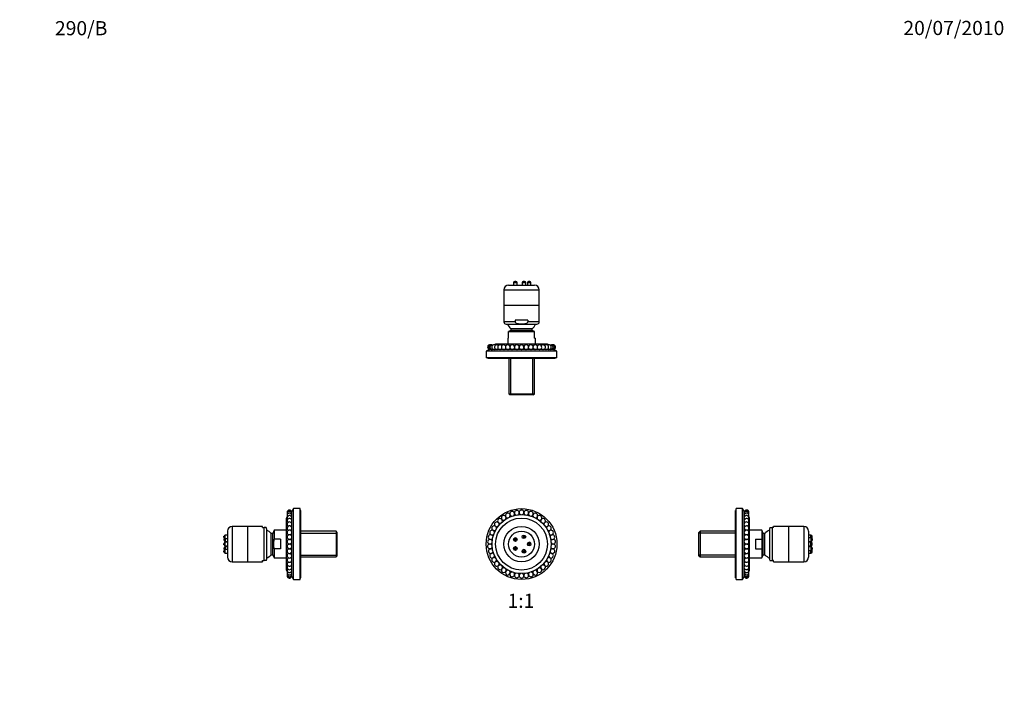
# Model space of a CAD drawing. Units: millimetres. Extents: x 0 to 835, y 0 to 1165.
# Drawn here: x 0 to 835, y 582 to 1165 of the extents above; entities that cross this region are included whole.
import ezdxf
from ezdxf import colors
from ezdxf.entities.mleader import LeaderData, LeaderLine
from ezdxf.enums import TextEntityAlignment as Align
from ezdxf.math import Vec2, Vec3

# ---------------------------------------------------------------- set-up
doc = ezdxf.new("R2010")
doc.units = ezdxf.units.MM
for name, color, linetype in [('DV1_Défaut', 7, 'Continuous'), ('DV2_Défaut', 7, 'Continuous'), ('DV3_Défaut', 7, 'Continuous'), ('DV4_Défaut', 7, 'Continuous'), ('Défaut', 7, 'Continuous')]:
    doc.layers.add(name, color=color, linetype=linetype)
doc.styles.add('SEACAD_ArialB', font='arialbd.ttf')

# ---------------------------------------------------------------- blocks, each defined once
blk = doc.blocks.new('_DOT')
at = {"color": 0}
blk.add_line((0, 0), (-1, 0), dxfattribs=at)
at = {"color": 0, "const_width": 0.333}
blk.add_lwpolyline([(-0.1665, 0, 1), (0.1665, 0, 1)], format="xyb", close=True, dxfattribs=at)
blk = doc.blocks.new('SE')
at = {"layer": 'DV1_Défaut', "color": 7, "linetype": 'Continuous'}
for centre, radius in [((425.36, 720.5), 30), ((425.36, 720.5), 25), ((425.36, 720.5), 22), ((425.36, 720.5), 15), ((425.36, 720.5), 11), ((427.37, 726.69), 1.5), ((427.37, 726.69), 0.527), ((427.37, 726.69), 0.5), ((420.1, 724.32), 1.5), ((420.1, 716.68), 1.5), ((420.1, 724.32), 0.527), ((420.1, 724.32), 0.5), ((431.86, 720.5), 1.5), ((431.86, 720.5), 0.527), ((431.86, 720.5), 0.5), ((420.1, 716.68), 0.527), ((420.1, 716.68), 0.5), ((427.37, 714.32), 1.5), ((427.37, 714.32), 0.527), ((427.37, 714.32), 0.5)]:
    blk.add_circle(centre, radius, dxfattribs=at)
for centre, radius, start, end in [((410.24, 742.68), 2, 326.63048, 270), ((425.36, 720.5), 27.5, 119.69521, 120.30479), ((413.72, 744.68), 2, 317.91416, 270), ((425.36, 720.5), 27.5, 111.12378, 111.73336), ((417.45, 746.15), 2, 309.25513, 264.90162), ((425.36, 720.5), 27.5, 102.55235, 103.16193), ((421.36, 747.04), 2, 300.96367, 256.40386), ((425.36, 720.5), 27.5, 93.98092, 94.5905), ((425.36, 747.34), 2, 292.34367, 247.83455), ((425.36, 720.5), 27.5, 85.4095, 86.01908), ((429.36, 747.04), 2, 283.81404, 239.25915), ((433.27, 746.15), 2, 274.96971, 230.66679), ((425.36, 720.5), 27.5, 76.83807, 77.44765), ((437.01, 744.68), 2, 270, 222.17335), ((425.36, 720.5), 27.5, 68.26664, 68.87622), ((440.48, 742.68), 2, 270, 213.5394), ((425.36, 720.5), 27.5, 59.69521, 60.30479), ((402.12, 733.92), 2, 352.11845, 270), ((404.38, 737.24), 2, 343.77497, 270), ((425.36, 720.5), 27.5, 145.4095, 146.01908), ((404.38, 737.24), 2, 270, 299.25512), ((425.36, 720.5), 27.5, 136.83807, 137.44765), ((407.11, 740.18), 2, 335.22221, 270), ((407.11, 740.18), 2, 270, 290.6757), ((425.36, 720.5), 27.5, 128.26664, 128.87622), ((410.24, 742.68), 2, 270, 282.11278), ((413.72, 744.68), 2, 270, 273.37731), ((437.01, 744.68), 2, 266.52574, 270), ((440.48, 742.68), 2, 258.0745, 270), ((443.61, 740.18), 2, 270, 204.96821), ((425.36, 720.5), 27.5, 51.12378, 51.73336), ((443.61, 740.18), 2, 249.49277, 270), ((446.34, 737.24), 2, 270, 196.3932), ((446.34, 737.24), 2, 240.93386, 270), ((425.36, 720.5), 27.5, 42.55235, 43.16193), ((448.6, 733.92), 2, 270, 187.81717), ((425.36, 720.5), 27.5, 33.98092, 34.5905), ((399.2, 726.48), 2, 9.26549, 270), ((400.38, 730.31), 2, 0.70444, 270), ((425.36, 720.5), 27.5, 162.55235, 163.16193), ((400.38, 730.31), 2, 270, 316.2575), ((425.36, 720.5), 27.5, 153.98092, 154.5905), ((402.12, 733.92), 2, 270, 307.79376), ((448.6, 733.92), 2, 232.12134, 270), ((450.34, 730.31), 2, 270, 179.28547), ((450.34, 730.31), 2, 223.57385, 270), ((451.53, 726.48), 2, 270, 170.70365), ((425.36, 720.5), 27.5, 25.4095, 26.01908), ((425.36, 720.5), 27.5, 16.83807, 17.44765), ((398.6, 722.51), 2, 17.90744, 270), ((398.6, 718.5), 2, 26.52802, 270), ((425.36, 720.5), 27.5, 179.69521, 180.30479), ((425.36, 720.5), 27.5, 171.12378, 171.73336), ((398.6, 722.51), 2, 270, 333.38309), ((398.6, 718.5), 2, 270, 342.18195), ((399.2, 726.48), 2, 270, 324.85214), ((420.1, 716.68), 1.5, 54, 234), ((420.1, 724.32), 1.5, 0, 162), ((420.1, 724.32), 1.5, 342, 0), ((431.86, 720.5), 1.5, 18, 198), ((451.53, 726.48), 2, 214.98659, 270), ((452.12, 722.51), 2, 270, 162.17026), ((452.12, 718.5), 2, 197.89714, 270), ((452.12, 722.51), 2, 206.53296, 270), ((452.12, 718.5), 2, 270, 153.38852), ((425.36, 720.5), 27.5, 8.26664, 8.87622), ((425.36, 720.5), 27.5, 0, 0.30479), ((425.36, 720.5), 27.5, 359.69521, 0), ((399.2, 714.53), 2, 35.00057, 270), ((425.36, 720.5), 27.5, 188.26664, 188.87622), ((400.38, 710.7), 2, 43.57024, 270), ((425.36, 720.5), 27.5, 196.83807, 197.44765), ((399.2, 714.53), 2, 270, 350.7004), ((400.38, 710.7), 2, 270, 359.29961), ((427.37, 714.32), 1.5, 0, 126), ((427.37, 714.32), 1.5, 306, 0), ((450.34, 710.7), 2, 180.69617, 270), ((450.34, 710.7), 2, 270, 136.26122), ((451.53, 714.53), 2, 189.26689, 270), ((451.53, 714.53), 2, 270, 144.84698), ((425.36, 720.5), 27.5, 342.55235, 343.16193), ((425.36, 720.5), 27.5, 351.12378, 351.73336), ((402.12, 707.08), 2, 52.09832, 270), ((425.36, 720.5), 27.5, 205.4095, 206.01908), ((402.12, 707.08), 2, 270, 7.81263), ((404.38, 703.77), 2, 60.92529, 270), ((425.36, 720.5), 27.5, 213.98092, 214.5905), ((404.38, 703.77), 2, 270, 16.3779), ((425.36, 720.5), 27.5, 222.55235, 223.16193), ((407.11, 700.83), 2, 69.50268, 270), ((407.11, 700.83), 2, 270, 24.96337), ((443.61, 700.83), 2, 155.22592, 270), ((443.61, 700.83), 2, 270, 110.67288), ((446.34, 703.77), 2, 163.77244, 270), ((446.34, 703.77), 2, 270, 119.25484), ((425.36, 720.5), 27.5, 316.83807, 317.44765), ((448.6, 707.08), 2, 172.11843, 270), ((448.6, 707.08), 2, 270, 127.78931), ((425.36, 720.5), 27.5, 325.4095, 326.01908), ((425.36, 720.5), 27.5, 333.98092, 334.5905), ((425.36, 720.5), 27.5, 231.12378, 231.73336), ((410.24, 698.33), 2, 78.06582, 270), ((410.24, 698.33), 2, 270, 33.52627), ((425.36, 720.5), 27.5, 239.69521, 240.30479), ((413.72, 696.32), 2, 86.52123, 270), ((413.72, 696.32), 2, 270, 42.16959), ((425.36, 720.5), 27.5, 248.26664, 248.87622), ((417.45, 694.86), 2, 94.97084, 270), ((417.45, 694.86), 2, 270, 50.65629), ((425.36, 720.5), 27.5, 256.83807, 257.44765), ((421.36, 693.97), 2, 103.81168, 270), ((421.36, 693.97), 2, 270, 59.25438), ((425.36, 720.5), 27.5, 265.4095, 266.01908), ((425.36, 693.67), 2, 112.34745, 270), ((425.36, 693.67), 2, 270, 67.82013), ((425.36, 720.5), 27.5, 273.98092, 274.5905), ((429.36, 693.97), 2, 120.96392, 270), ((429.36, 693.97), 2, 270, 76.39953), ((433.27, 694.86), 2, 129.25323, 270), ((425.36, 720.5), 27.5, 282.55235, 283.16193), ((433.27, 694.86), 2, 270, 84.91556), ((437.01, 696.32), 2, 137.91241, 270), ((425.36, 720.5), 27.5, 291.12378, 291.73336), ((437.01, 696.32), 2, 270, 93.37967), ((440.48, 698.33), 2, 146.63033, 270), ((425.36, 720.5), 27.5, 299.69521, 300.30479), ((440.48, 698.33), 2, 270, 102.11064), ((425.36, 720.5), 27.5, 308.26664, 308.87622)]:
    blk.add_arc(centre, radius, start, end, dxfattribs=at)
blk = doc.blocks.new('SE1')
at = {"layer": 'DV2_Défaut', "color": 7, "linetype": 'Continuous'}
for p, q in [((410.36, 935.77), (440.36, 935.77)), ((410.36, 935.77), (410.36, 922.77)), ((414.36, 939.77), (436.36, 939.77)), ((421.6, 941.8), (418.6, 941.8)), ((418.6, 941.8), (418.6, 939.77)), ((420.63, 942.77), (419.58, 942.77)), ((421.6, 939.77), (421.6, 941.8)), ((428.87, 941.8), (425.87, 941.8)), ((425.87, 941.8), (425.87, 939.77)), ((427.9, 942.77), (426.84, 942.77)), ((428.87, 939.77), (428.87, 941.8)), ((433.36, 941.8), (430.36, 941.8)), ((430.36, 941.8), (430.36, 939.77)), ((432.39, 942.77), (431.33, 942.77)), ((433.36, 939.77), (433.36, 941.8)), ((440.36, 922.77), (440.36, 935.77)), ((410.36, 922.77), (440.36, 922.77)), ((410.36, 922.77), (410.36, 908.77)), ((410.36, 922.77), (440.36, 922.77)), ((440.36, 908.77), (440.36, 922.77)), ((430.75, 910.01), (419.98, 910.01)), ((419.98, 910.01), (419.98, 908.77)), ((430.75, 910.01), (430.75, 908.77)), ((419.98, 908.77), (410.36, 908.77)), ((412.36, 906.77), (438.36, 906.77)), ((434.36, 902.66), (416.36, 902.66)), ((416.36, 902.66), (416.36, 901.27)), ((440.36, 908.77), (430.75, 908.77)), ((434.36, 901.27), (434.36, 902.66)), ((413.61, 894.77), (414.36, 894.77)), ((413.61, 894.77), (413.61, 889.77)), ((416.36, 901.27), (414.36, 900.54)), ((414.36, 900.27), (414.36, 900.54)), ((436.36, 900.27), (414.36, 900.27)), ((414.36, 894.77), (414.36, 900.27)), ((434.36, 901.27), (416.36, 901.27)), ((436.36, 900.54), (434.36, 901.27)), ((436.36, 900.27), (436.36, 900.54)), ((436.36, 894.77), (436.36, 900.27)), ((436.36, 894.77), (437.11, 894.77)), ((437.11, 889.77), (437.11, 894.77)), ((397.86, 885.27), (395.36, 883.77)), ((452.86, 885.27), (397.86, 885.27)), ((403.36, 889.77), (402.15, 889.24)), ((447.36, 889.77), (403.36, 889.77)), ((412.14, 888.47), (411.82, 888.47)), ((415.87, 888.47), (415.3, 888.47)), ((419.78, 888.47), (419.03, 888.47)), ((423.78, 888.47), (422.94, 888.47)), ((427.78, 888.47), (426.94, 888.47)), ((431.69, 888.47), (430.94, 888.47)), ((435.43, 888.47), (434.85, 888.47)), ((438.9, 888.47), (438.58, 888.47)), ((448.58, 889.24), (447.36, 889.77)), ((455.36, 883.77), (452.86, 885.27)), ((455.36, 883.77), (395.36, 883.77)), ((395.36, 883.77), (395.36, 878.27)), ((455.36, 878.27), (395.36, 878.27)), ((396.86, 878.27), (396.86, 877.77)), ((453.86, 877.77), (396.86, 877.77)), ((414.51, 877.77), (414.51, 847.77)), ((416.1, 877.77), (416.1, 846.77)), ((434.63, 877.77), (434.63, 846.77)), ((436.21, 847.77), (436.21, 877.77)), ((453.86, 877.77), (453.86, 878.27)), ((455.36, 878.27), (455.36, 883.77)), ((414.51, 847.77), (436.21, 847.77)), ((414.51, 847.77), (415.51, 846.77)), ((435.21, 846.77), (415.51, 846.77)), ((435.21, 846.77), (436.21, 847.77))]:
    blk.add_line(p, q, dxfattribs=at)
for centre, radius, start, end in [((414.36, 935.77), 4, 90, 180), ((419.58, 941.8), 0.973, 90, 180), ((420.63, 941.8), 0.973, 0, 90), ((426.84, 941.8), 0.973, 90, 180), ((427.9, 941.8), 0.973, 0, 90), ((431.33, 941.8), 0.973, 90, 180), ((432.39, 941.8), 0.973, 0, 90), ((436.36, 935.77), 4, 0, 90), ((412.36, 908.77), 2, 180, 270), ((425.28, 911.77), 12.75, 203.08877, 225.61737), ((425.44, 911.77), 12.75, 314.38263, 336.91123), ((438.36, 908.77), 2, 270, 0), ((398.6, 887.24), 2, 81.40458, 260.62533), ((399.2, 887.24), 2, 72.80805, 260.62533), ((400.38, 887.24), 2, 64.20905, 260.62533), ((399.2, 887.24), 2, 279.37467, 287.19195), ((402.12, 887.24), 2, 55.60571, 260.62533), ((400.38, 887.24), 2, 279.37467, 295.79095), ((404.38, 887.24), 2, 46.99502, 260.62533), ((402.12, 887.24), 2, 279.37467, 304.39429), ((404.38, 887.24), 2, 279.37467, 313.00498), ((407.11, 887.24), 2, 38.37143, 260.62533), ((407.11, 887.24), 2, 279.37467, 321.62857), ((410.24, 887.24), 2, 29.7232, 260.62533), ((410.24, 887.24), 2, 279.37467, 330.2768), ((413.72, 887.24), 2, 21.01936, 260.62533), ((413.72, 887.24), 2, 279.37467, 338.98064), ((417.45, 887.24), 2, 12.14023, 260.62533), ((417.45, 887.24), 2, 279.37467, 347.85977), ((421.36, 887.24), 2, 0.41648, 260.62533), ((421.36, 887.24), 2, 279.37467, 359.58352), ((425.36, 887.24), 2, 279.37467, 260.62533), ((429.36, 887.24), 2, 279.37467, 179.58352), ((429.36, 887.24), 2, 180.41648, 260.62533), ((433.27, 887.24), 2, 279.37467, 167.85977), ((433.27, 887.24), 2, 192.14023, 260.62533), ((437.01, 887.24), 2, 279.37467, 158.98064), ((437.01, 887.24), 2, 201.01936, 260.62533), ((440.48, 887.24), 2, 279.37467, 150.2768), ((440.48, 887.24), 2, 209.7232, 260.62533), ((443.61, 887.24), 2, 279.37467, 142.17041), ((443.61, 887.24), 2, 218.37143, 260.62533), ((446.34, 887.24), 2, 279.37467, 133.00498), ((446.34, 887.24), 2, 226.99502, 260.62533), ((448.6, 887.24), 2, 279.37467, 124.39429), ((448.6, 887.24), 2, 235.60571, 260.62533), ((450.34, 887.24), 2, 279.37467, 115.79095), ((450.34, 887.24), 2, 244.20905, 260.62533), ((451.53, 887.24), 2, 279.37467, 107.19195), ((451.53, 887.24), 2, 252.80805, 260.62533), ((452.12, 887.24), 2, 279.37467, 98.59542)]:
    blk.add_arc(centre, radius, start, end, dxfattribs=at)
blk.add_open_spline([(419.98, 908.77), (419.98, 908.52), (420.12, 908.28), (420.49, 907.93), (420.71, 907.8), (421.4, 907.47), (421.88, 907.35), (423.37, 907.08), (424.37, 907.04), (426.36, 907.04), (427.36, 907.08), (428.84, 907.35), (429.34, 907.48), (430.02, 907.8), (430.24, 907.93), (430.6, 908.28), (430.75, 908.51), (430.75, 908.77)], degree=3, knots=[0, 0, 0, 0, 0.0625, 0.0625, 0.125, 0.125, 0.25, 0.25, 0.5, 0.5, 0.75, 0.75, 0.875, 0.875, 0.9375, 0.9375, 1, 1, 1, 1], dxfattribs=at)
blk = doc.blocks.new('SE2')
at = {"layer": 'DV3_Défaut', "color": 7, "linetype": 'Continuous'}
for p, q in [((606.64, 692), (606.64, 749)), ((607.14, 749), (606.64, 749)), ((607.14, 690.5), (607.14, 750.5)), ((612.64, 750.5), (607.14, 750.5)), ((612.64, 690.5), (612.64, 750.5)), ((614.14, 748), (612.64, 750.5)), ((614.14, 693), (614.14, 748)), ((614.22, 745.5), (614.14, 745.5)), ((618.64, 742.5), (617.99, 744)), ((617.34, 735.5), (617.34, 735.66)), ((618.64, 698.5), (618.64, 742.5)), ((635.91, 734.5), (637.64, 734.5)), ((637.64, 734.5), (637.64, 706.5)), ((638.87, 734.5), (637.64, 734.5)), ((638.87, 734.5), (638.87, 735.5)), ((651.64, 735.5), (638.87, 735.5)), ((651.64, 735.5), (651.64, 705.5)), ((651.64, 735.5), (651.64, 705.5)), ((664.64, 735.5), (651.64, 735.5)), ((664.64, 735.5), (664.64, 705.5)), ((576.64, 731.35), (575.64, 730.35)), ((575.64, 710.65), (575.64, 730.35)), ((606.64, 729.77), (575.64, 729.77)), ((576.64, 731.35), (576.64, 709.65)), ((606.64, 731.35), (576.64, 731.35)), ((617.34, 731.89), (617.34, 732.34)), ((617.34, 728.05), (617.34, 728.73)), ((629.14, 732.25), (618.64, 732.25)), ((629.14, 732.25), (629.14, 724.63)), ((630.14, 729.5), (629.14, 732.25)), ((630.14, 711.5), (630.14, 729.5)), ((631.53, 729.5), (630.14, 729.5)), ((631.53, 711.5), (631.53, 729.5)), ((635.64, 733.5), (635.64, 707.5)), ((668.64, 731.5), (668.64, 709.5)), ((670.66, 728.19), (668.64, 728.19)), ((670.66, 725.82), (670.66, 728.19)), ((671.64, 726.16), (671.64, 727.21)), ((617.34, 724.09), (617.34, 724.9)), ((617.34, 720.08), (617.34, 720.93)), ((623.64, 724.63), (623.64, 716.37)), ((623.64, 724.63), (629.14, 724.63)), ((670.66, 725.82), (668.64, 725.82)), ((668.64, 722.82), (670.66, 722.82)), ((670.66, 722), (668.64, 722)), ((668.64, 719), (670.66, 719)), ((670.66, 718.18), (668.64, 718.18)), ((670.66, 725.82), (670.66, 722.82)), ((670.66, 719), (670.66, 722)), ((670.66, 718.18), (670.66, 715.18)), ((671.64, 724.85), (671.64, 723.8)), ((671.64, 719.98), (671.64, 721.03)), ((606.64, 711.24), (575.64, 711.24)), ((575.64, 710.65), (576.64, 709.65)), ((576.64, 709.65), (606.64, 709.65)), ((617.34, 716.11), (617.34, 716.92)), ((617.34, 712.28), (617.34, 712.95)), ((623.64, 716.37), (629.14, 716.37)), ((629.14, 716.37), (629.14, 708.75)), ((629.14, 708.75), (630.14, 711.5)), ((630.14, 711.5), (631.53, 711.5)), ((668.64, 715.18), (670.66, 715.18)), ((668.64, 712.82), (670.66, 712.82)), ((670.66, 712.82), (670.66, 715.18)), ((671.64, 717.21), (671.64, 716.16)), ((671.64, 713.79), (671.64, 714.85)), ((617.34, 708.66), (617.34, 709.12)), ((617.34, 705.35), (617.34, 705.5)), ((618.64, 708.75), (629.14, 708.75)), ((635.91, 706.5), (637.64, 706.5)), ((638.87, 706.5), (637.64, 706.5)), ((638.87, 705.5), (638.87, 706.5)), ((638.87, 705.5), (651.64, 705.5)), ((651.64, 705.5), (664.64, 705.5)), ((612.64, 690.5), (614.14, 693)), ((614.14, 695.5), (614.22, 695.5)), ((617.99, 697.01), (618.64, 698.5)), ((606.64, 692), (607.14, 692)), ((607.14, 690.5), (612.64, 690.5))]:
    blk.add_line(p, q, dxfattribs=at)
for centre, radius, start, end in [((616.11, 747.34), 2, 355.70236, 170.62533), ((616.11, 747.04), 2, 347.10653, 170.62533), ((616.11, 746.15), 2, 338.50896, 170.62533), ((616.11, 747.04), 2, 189.37467, 192.89347), ((616.11, 744.68), 2, 329.90808, 170.62533), ((616.11, 746.15), 2, 189.37467, 201.49104), ((616.11, 742.68), 2, 321.30155, 170.62533), ((616.11, 744.68), 2, 189.37467, 210.09192), ((616.11, 742.68), 2, 189.37467, 218.69845), ((616.11, 740.18), 2, 312.68535, 170.62533), ((616.11, 740.18), 2, 189.37467, 227.31465), ((616.11, 737.24), 2, 304.05159, 170.62533), ((616.11, 737.24), 2, 189.37467, 235.94841), ((616.11, 733.92), 2, 295.38182, 170.62533), ((637.64, 733.5), 2, 149.95454, 180), ((664.64, 731.5), 4, 0, 90), ((616.11, 733.92), 2, 189.37467, 244.61818), ((616.11, 730.31), 2, 286.61917, 170.62533), ((616.11, 730.31), 2, 189.37467, 253.38083), ((616.11, 726.48), 2, 277.44162, 170.62533), ((616.11, 726.48), 2, 189.37467, 262.55838), ((640.64, 720.59), 12.75, 113.08877, 135.61737), ((670.66, 727.21), 0.973, 0, 90), ((670.66, 726.16), 0.973, 317.7916, 0), ((616.11, 722.51), 2, 189.37467, 170.62533), ((616.11, 718.5), 2, 189.37467, 170.62533), ((670.66, 724.85), 0.973, 0, 90), ((670.66, 723.8), 0.973, 270, 0), ((670.66, 721.03), 0.973, 0, 90), ((670.66, 719.98), 0.973, 270, 0), ((670.66, 717.21), 0.973, 0, 90), ((616.11, 714.53), 2, 189.37467, 82.55838), ((616.11, 714.53), 2, 97.44162, 170.62533), ((616.11, 710.7), 2, 189.37467, 73.38083), ((616.11, 710.7), 2, 106.61917, 170.62533), ((640.64, 720.42), 12.75, 224.38263, 246.91123), ((664.64, 709.5), 4, 270, 0), ((670.66, 716.16), 0.973, 270, 0), ((670.66, 713.79), 0.973, 270, 0), ((670.66, 714.85), 0.973, 0, 42.2084), ((616.11, 707.08), 2, 189.37467, 64.61818), ((616.11, 707.08), 2, 115.38182, 170.62533), ((616.11, 703.77), 2, 189.37467, 55.94841), ((616.11, 703.77), 2, 124.05159, 170.62533), ((616.11, 700.83), 2, 189.37467, 47.31465), ((616.11, 700.83), 2, 132.68535, 170.62533), ((637.64, 707.5), 2, 180, 210.0498), ((616.11, 698.33), 2, 189.37467, 38.69845), ((616.11, 698.33), 2, 141.30155, 170.62533), ((616.11, 696.32), 2, 189.37467, 30.09192), ((616.11, 696.32), 2, 149.90808, 170.62533), ((616.11, 694.86), 2, 158.50896, 170.62533), ((616.11, 694.86), 2, 189.37467, 21.49104), ((616.11, 693.97), 2, 167.10653, 170.62533), ((616.11, 693.97), 2, 189.37467, 12.89347), ((616.11, 693.67), 2, 189.37467, 4.29764)]:
    blk.add_arc(centre, radius, start, end, dxfattribs=at)
blk.add_open_spline([(629.14, 716.37), (629.23, 717.06), (629.29, 717.75), (629.39, 719.13), (629.41, 719.83), (629.41, 721.9), (629.31, 723.27), (629.14, 724.63)], degree=3, knots=[0, 0, 0, 0, 0.25, 0.25, 0.5, 0.5, 1, 1, 1, 1], dxfattribs=at)
blk = doc.blocks.new('SE3')
at = {"layer": 'DV4_Défaut', "color": 7, "linetype": 'Continuous'}
for p, q in [((226.81, 744), (226.16, 742.5)), ((230.66, 745.5), (230.58, 745.5)), ((232.16, 750.5), (230.66, 748)), ((230.66, 693), (230.66, 748)), ((232.16, 690.5), (232.16, 750.5)), ((237.66, 750.5), (232.16, 750.5)), ((237.66, 690.5), (237.66, 750.5)), ((238.16, 749), (237.66, 749)), ((238.16, 692), (238.16, 749)), ((180.16, 735.5), (180.16, 705.5)), ((193.16, 735.5), (180.16, 735.5)), ((193.16, 735.5), (193.16, 705.5)), ((205.93, 735.5), (193.16, 735.5)), ((193.16, 735.5), (193.16, 705.5)), ((205.93, 734.5), (205.93, 735.5)), ((205.93, 734.5), (207.16, 734.5)), ((208.9, 734.5), (207.16, 734.5)), ((207.16, 706.5), (207.16, 734.5)), ((226.16, 698.5), (226.16, 742.5)), ((227.46, 735.5), (227.46, 735.66)), ((173.16, 726.16), (173.16, 727.21)), ((174.14, 725.19), (174.14, 728.19)), ((176.16, 728.19), (174.14, 728.19)), ((176.16, 731.5), (176.16, 709.5)), ((209.16, 733.5), (209.16, 707.5)), ((213.28, 711.5), (213.28, 729.5)), ((214.66, 729.5), (213.28, 729.5)), ((215.66, 732.25), (214.66, 729.5)), ((214.66, 711.5), (214.66, 729.5)), ((215.66, 732.25), (215.66, 724.63)), ((226.16, 732.25), (215.66, 732.25)), ((227.46, 731.89), (227.46, 732.34)), ((227.46, 728.05), (227.46, 728.73)), ((268.16, 731.35), (238.16, 731.35)), ((238.16, 729.77), (269.16, 729.77)), ((268.16, 731.35), (268.16, 709.65)), ((269.16, 730.35), (268.16, 731.35)), ((269.16, 710.65), (269.16, 730.35)), ((173.16, 724.85), (173.16, 723.8)), ((173.16, 719.98), (173.16, 721.03)), ((174.14, 725.19), (174.14, 722.82)), ((174.14, 725.19), (176.16, 725.19)), ((174.14, 722.82), (176.16, 722.82)), ((174.14, 719), (174.14, 722)), ((176.16, 722), (174.14, 722)), ((174.14, 719), (176.16, 719)), ((174.14, 718.18), (174.14, 715.82)), ((176.16, 718.18), (174.14, 718.18)), ((221.16, 724.63), (215.66, 724.63)), ((221.16, 724.63), (221.16, 716.37)), ((227.46, 724.09), (227.46, 724.9)), ((227.46, 720.08), (227.46, 720.93)), ((173.16, 717.21), (173.16, 716.16)), ((173.16, 713.79), (173.16, 714.85)), ((174.14, 712.82), (174.14, 715.82)), ((176.16, 715.82), (174.14, 715.82)), ((174.14, 712.82), (176.16, 712.82)), ((213.28, 711.5), (214.66, 711.5)), ((214.66, 711.5), (215.66, 708.75)), ((215.66, 716.37), (215.66, 708.75)), ((221.16, 716.37), (215.66, 716.37)), ((227.46, 716.11), (227.46, 716.92)), ((227.46, 712.28), (227.46, 712.95)), ((238.16, 711.24), (269.16, 711.24)), ((238.16, 709.65), (268.16, 709.65)), ((268.16, 709.65), (269.16, 710.65)), ((180.16, 705.5), (193.16, 705.5)), ((193.16, 705.5), (205.93, 705.5)), ((205.93, 705.5), (205.93, 706.5)), ((205.93, 706.5), (207.16, 706.5)), ((208.9, 706.5), (207.16, 706.5)), ((215.66, 708.75), (226.16, 708.75)), ((227.46, 708.66), (227.46, 709.12)), ((227.46, 705.35), (227.46, 705.5)), ((226.16, 698.5), (226.81, 697.01)), ((230.58, 695.5), (230.66, 695.5)), ((230.66, 693), (232.16, 690.5)), ((232.16, 690.5), (237.66, 690.5)), ((237.66, 692), (238.16, 692))]:
    blk.add_line(p, q, dxfattribs=at)
for centre, radius, start, end in [((228.69, 747.34), 2, 9.37467, 180), ((228.69, 747.04), 2, 9.37467, 180), ((228.69, 746.15), 2, 9.37467, 180), ((228.69, 747.34), 2, 180, 184.29764), ((228.69, 747.04), 2, 180, 192.89347), ((228.69, 744.68), 2, 9.37467, 180), ((228.69, 746.15), 2, 180, 201.49104), ((228.69, 744.68), 2, 180, 210.09192), ((228.69, 742.68), 2, 9.37467, 180), ((228.69, 744.68), 2, 329.90808, 350.62533), ((228.69, 746.15), 2, 338.50896, 350.62533), ((228.69, 747.04), 2, 347.10653, 350.62533), ((180.16, 731.5), 4, 90, 180), ((207.16, 733.5), 2, 0, 30.0498), ((228.69, 742.68), 2, 180, 218.69845), ((228.69, 740.18), 2, 9.37467, 180), ((228.69, 740.18), 2, 180, 227.31465), ((228.69, 737.24), 2, 9.37467, 180), ((228.69, 737.24), 2, 180, 235.94841), ((228.69, 733.92), 2, 9.37467, 180), ((228.69, 737.24), 2, 304.05159, 350.62533), ((228.69, 740.18), 2, 312.68535, 350.62533), ((228.69, 742.68), 2, 321.30155, 350.62533), ((174.14, 727.21), 0.973, 90, 180), ((174.14, 726.16), 0.973, 180, 270), ((204.16, 720.59), 12.75, 44.38263, 66.91123), ((228.69, 733.92), 2, 180, 244.61818), ((228.69, 730.31), 2, 9.37467, 180), ((228.69, 730.31), 2, 180, 253.38083), ((228.69, 726.48), 2, 9.37467, 180), ((228.69, 726.48), 2, 180, 262.55838), ((228.69, 726.48), 2, 277.44162, 350.62533), ((228.69, 730.31), 2, 286.61917, 350.62533), ((228.69, 733.92), 2, 295.38182, 350.62533), ((174.14, 724.85), 0.973, 137.7916, 180), ((174.14, 723.8), 0.973, 180, 270), ((174.14, 721.03), 0.973, 90, 180), ((174.14, 719.98), 0.973, 180, 270), ((174.14, 717.21), 0.973, 90, 180), ((228.69, 722.51), 2, 9.37467, 180), ((228.69, 722.51), 2, 180, 350.62533), ((228.69, 718.5), 2, 9.37467, 180), ((228.69, 718.5), 2, 180, 350.62533), ((174.14, 716.16), 0.973, 180, 222.2084), ((174.14, 714.85), 0.973, 90, 180), ((174.14, 713.79), 0.973, 180, 270), ((180.16, 709.5), 4, 180, 270), ((204.16, 720.42), 12.75, 293.08877, 315.61737), ((228.69, 714.53), 2, 97.44162, 180), ((228.69, 714.53), 2, 180, 350.62533), ((228.69, 710.7), 2, 106.61917, 180), ((228.69, 710.7), 2, 180, 350.62533), ((228.69, 714.53), 2, 9.37467, 82.55838), ((228.69, 710.7), 2, 9.37467, 73.38083), ((207.16, 707.5), 2, 329.95454, 0), ((228.69, 707.08), 2, 115.38182, 180), ((228.69, 707.08), 2, 180, 350.62533), ((228.69, 703.77), 2, 124.05159, 180), ((228.69, 703.77), 2, 180, 350.62533), ((228.69, 700.83), 2, 132.68535, 180), ((228.69, 707.08), 2, 9.37467, 64.61818), ((228.69, 703.77), 2, 9.37467, 55.94841), ((228.69, 700.83), 2, 9.37467, 47.31465), ((228.69, 700.83), 2, 180, 350.62533), ((228.69, 698.33), 2, 141.30155, 180), ((228.69, 698.33), 2, 180, 350.62533), ((228.69, 696.32), 2, 149.90808, 180), ((228.69, 696.32), 2, 180, 350.62533), ((228.69, 694.86), 2, 158.50896, 180), ((228.69, 694.86), 2, 180, 350.62533), ((228.69, 693.97), 2, 167.10653, 180), ((228.69, 693.97), 2, 180, 350.62533), ((228.69, 693.67), 2, 175.70236, 180), ((228.69, 693.67), 2, 180, 350.62533), ((228.69, 698.33), 2, 9.37467, 38.69845), ((228.69, 696.32), 2, 9.37467, 30.09192), ((228.69, 694.86), 2, 9.37467, 21.49104), ((228.69, 693.97), 2, 9.37467, 12.89347)]:
    blk.add_arc(centre, radius, start, end, dxfattribs=at)
blk.add_open_spline([(215.66, 716.37), (215.58, 717.06), (215.51, 717.75), (215.41, 719.13), (215.39, 719.83), (215.39, 721.9), (215.49, 723.27), (215.66, 724.63)], degree=3, knots=[0, 0, 0, 0, 0.25, 0.25, 0.5, 0.5, 1, 1, 1, 1], dxfattribs=at)

msp = doc.modelspace()

# ---------------------------------------------------------------- block references
at = {"layer": 'Défaut'}
for name in ['SE1', 'SE3', 'SE', 'SE2']:
    msp.add_blockref(name, (0, 0), dxfattribs=at)

# ---------------------------------------------------------------- texts
at = {"layer": 'Défaut', "color": 7, "linetype": 'Continuous', "style": 'SEACAD_ArialB'}
msp.add_text('1:1', height=12, dxfattribs=at).set_placement((413.49, 678.5), align=Align.TOP_LEFT)

# ---------------------------------------------------------------- leaders
at = {"layer": 'Défaut', "color": 7, "linetype": 'Continuous'}
ml = msp.add_multileader_mtext('Standard', dxfattribs=at)
ml.set_content('{\\pxsm0.9;\\fSolid Edge ISO|b1||i0||c0|p34;\\W1.;20/07/2010\\P}', color=256)
ml.set_leader_properties()
ml.set_arrow_properties(name='DOT')
ml.build(insert=Vec2(0, 0))
ml.multileader.update_dxf_attribs({"leader_type": 0, "dogleg_length": 0, "arrow_head_size": 12})
ctx = ml.context
ctx.base_point, ctx.char_height, ctx.arrow_head_size, ctx.landing_gap_size = Vec3(747.02, 1157.46), 12, 12, 4.2
notes = []
notes.append((ctx, [(0, (0, 0, 0), (0, 0), (1, 0), 1, [])]))
ctx.mtext.insert = Vec3(749.02, 1163.58)
ml = msp.add_multileader_mtext('Standard', dxfattribs=at)
ml.set_content('{\\pxsm0.9;\\fArial|b1||i0||c0|p34;\\W1.;290/B\\P}', color=256)
ml.set_leader_properties()
ml.set_arrow_properties(name='DOT')
ml.build(insert=Vec2(0, 0))
ml.multileader.update_dxf_attribs({"leader_type": 0, "dogleg_length": 0, "arrow_head_size": 12})
ctx = ml.context
ctx.base_point, ctx.char_height, ctx.arrow_head_size, ctx.landing_gap_size = Vec3(27.89, 1157.28), 12, 12, 4.2
notes.append((ctx, [(0, (0, 0, 0), (0, 0), (1, 0), 1, [])]))
ctx.mtext.insert = Vec3(29.89, 1163.39)
for ctx, leaders in notes:
    for number, flags, end, landing, length, lines in leaders:
        leader = LeaderData()
        leader.index, (leader.has_last_leader_line, leader.has_dogleg_vector, leader.attachment_direction) = number, flags
        leader.last_leader_point, leader.dogleg_vector, leader.dogleg_length = Vec3(end), Vec3(landing), length
        for number, points, colour, breaks in lines:
            line = LeaderLine()
            line.index, line.vertices, line.color, line.breaks = number, Vec3.list(points), colors.encode_raw_color(colour), breaks
            leader.lines.append(line)
        ctx.leaders.append(leader)

doc.saveas('drawing.dxf')
